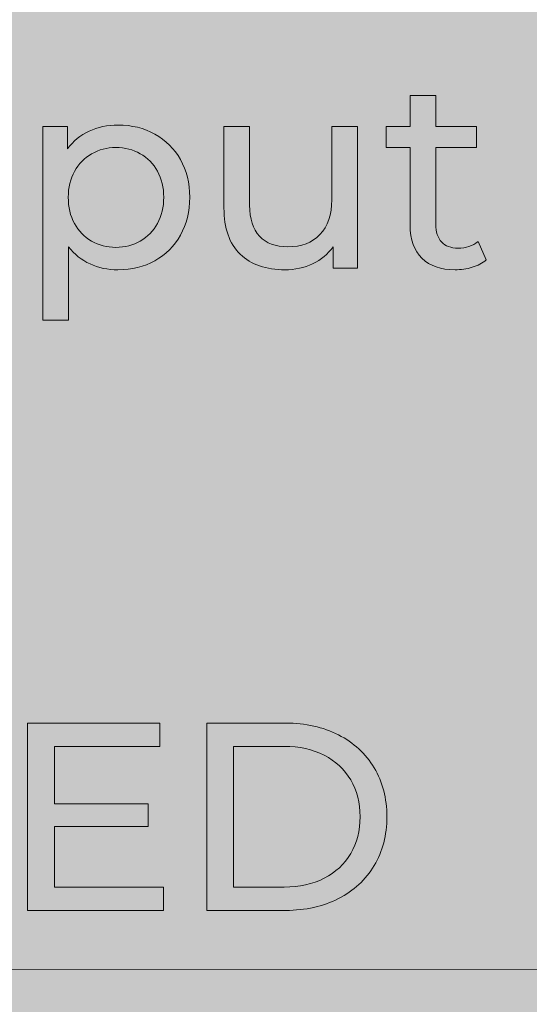
# Model space of a CAD drawing. Units: millimetres. Extents: x 2193.2 to 2221.5, y 1107.5 to 1120.5.
# Drawn here: x 2213.5 to 2213.8, y 1112.3 to 1113 of the extents above; entities that cross this region are included whole.
import ezdxf

# ---------------------------------------------------------------- set-up
doc = ezdxf.new("R2010")
doc.units = ezdxf.units.MM
doc.layers.add('Layer 1', color=7, linetype='Continuous')

# ---------------------------------------------------------------- blocks, each defined once
blk = doc.blocks.new('block 9')
at = {"layer": 'Layer 1', "true_color": 0xfffeff}
h = blk.add_hatch(color=7, dxfattribs=at)
h.dxf.hatch_style = 2
edge = h.paths.add_edge_path()
edge.add_spline(control_points=[(82.6138, -157.2764), (82.5876, -157.2989), (82.555, -157.3161), (82.5163, -157.328), (82.4776, -157.3398), (82.4377, -157.3457), (82.3964, -157.3457), (82.2964, -157.3457), (82.219, -157.319), (82.164, -157.2652), (82.109, -157.2115), (82.0815, -157.1347), (82.0815, -157.0347), (82.0815, -157.0347), (82.0815, -156.4893), (82.0815, -156.4893), (82.0815, -156.4893), (81.9129, -156.4893), (81.9129, -156.4893), (81.9129, -156.4893), (81.9129, -156.3413), (81.9129, -156.3413), (81.9129, -156.3413), (82.0815, -156.3413), (82.0815, -156.3413), (82.0815, -156.3413), (82.0815, -156.124), (82.0815, -156.124), (82.0815, -156.124), (82.2615, -156.124), (82.2615, -156.124), (82.2615, -156.124), (82.2615, -156.3413), (82.2615, -156.3413), (82.2615, -156.3413), (82.5463, -156.3413), (82.5463, -156.3413), (82.5463, -156.3413), (82.5463, -156.4893), (82.5463, -156.4893), (82.5463, -156.4893), (82.2615, -156.4893), (82.2615, -156.4893), (82.2615, -156.4893), (82.2615, -157.0272), (82.2615, -157.0272), (82.2615, -157.0809), (82.2749, -157.1222), (82.3017, -157.1509), (82.3286, -157.1797), (82.367, -157.194), (82.417, -157.194), (82.472, -157.194), (82.5188, -157.1784), (82.5576, -157.1471), (82.5576, -157.1471), (82.6138, -157.2764), (82.6138, -157.2764)], knot_values=[0, 0, 0, 0, 1, 1, 1, 2, 2, 2, 3, 3, 3, 4, 4, 4, 5, 5, 5, 6, 6, 6, 7, 7, 7, 8, 8, 8, 9, 9, 9, 10, 10, 10, 11, 11, 11, 12, 12, 12, 13, 13, 13, 14, 14, 14, 15, 15, 15, 16, 16, 16, 17, 17, 17, 18, 18, 18, 19, 19, 19, 19], degree=3, periodic=0)
h = blk.add_hatch(color=7, dxfattribs=at)
h.dxf.hatch_style = 2
edge = h.paths.add_edge_path()
edge.add_spline(control_points=[(80.2938, -156.3956), (80.37, -156.4382), (80.4296, -156.4975), (80.4727, -156.5737), (80.5159, -156.6499), (80.5374, -156.738), (80.5374, -156.8379), (80.5374, -156.9379), (80.5159, -157.0262), (80.4727, -157.103), (80.4296, -157.18), (80.37, -157.2397), (80.2938, -157.282), (80.2176, -157.3246), (80.1313, -157.3457), (80.0351, -157.3457), (79.9639, -157.3457), (79.8987, -157.332), (79.8393, -157.3046), (79.78, -157.277), (79.7297, -157.237), (79.6884, -157.1847), (79.6884, -157.1847), (79.6884, -157.6981), (79.6884, -157.6981), (79.6884, -157.6981), (79.5085, -157.6981), (79.5085, -157.6981), (79.5085, -157.6981), (79.5085, -156.3413), (79.5085, -156.3413), (79.5085, -156.3413), (79.681, -156.3413), (79.681, -156.3413), (79.681, -156.3413), (79.681, -156.4988), (79.681, -156.4988), (79.7209, -156.4438), (79.7716, -156.4022), (79.8328, -156.3741), (79.894, -156.3459), (79.9614, -156.3319), (80.0351, -156.3319), (80.1313, -156.3319), (80.2176, -156.3531), (80.2938, -156.3956)], knot_values=[0, 0, 0, 0, 1, 1, 1, 2, 2, 2, 3, 3, 3, 4, 4, 4, 5, 5, 5, 6, 6, 6, 7, 7, 7, 8, 8, 8, 9, 9, 9, 10, 10, 10, 11, 11, 11, 12, 12, 12, 13, 13, 13, 14, 14, 14, 15, 15, 15, 15], degree=3, periodic=0)
edge = h.paths.add_edge_path()
edge.add_spline(control_points=[(80.1916, -157.1443), (80.2422, -157.115), (80.2822, -157.0738), (80.3116, -157.0206), (80.3409, -156.9675), (80.3557, -156.9066), (80.3557, -156.8379), (80.3557, -156.7692), (80.3409, -156.7083), (80.3116, -156.6552), (80.2822, -156.6021), (80.2422, -156.5612), (80.1916, -156.5324), (80.1411, -156.5038), (80.0839, -156.4893), (80.0202, -156.4893), (79.9577, -156.4893), (79.9012, -156.5041), (79.8505, -156.5334), (79.8, -156.5628), (79.7599, -156.6036), (79.7307, -156.6561), (79.7013, -156.7086), (79.6866, -156.7692), (79.6866, -156.8379), (79.6866, -156.9066), (79.7009, -156.9675), (79.7297, -157.0206), (79.7584, -157.0738), (79.7983, -157.115), (79.8496, -157.1443), (79.9009, -157.1736), (79.9577, -157.1884), (80.0202, -157.1884), (80.0839, -157.1884), (80.1411, -157.1736), (80.1916, -157.1443)], knot_values=[0, 0, 0, 0, 1, 1, 1, 2, 2, 2, 3, 3, 3, 4, 4, 4, 5, 5, 5, 6, 6, 6, 7, 7, 7, 8, 8, 8, 9, 9, 9, 10, 10, 10, 11, 11, 11, 12, 12, 12, 12], degree=3, periodic=0)
h = blk.add_hatch(color=7, dxfattribs=at)
h.dxf.hatch_style = 2
edge = h.paths.add_edge_path()
edge.add_spline(control_points=[(81.7124, -156.3413), (81.7124, -156.3413), (81.7124, -157.3345), (81.7124, -157.3345), (81.7124, -157.3345), (81.5419, -157.3345), (81.5419, -157.3345), (81.5419, -157.3345), (81.5419, -157.1847), (81.5419, -157.1847), (81.5056, -157.2359), (81.4579, -157.2755), (81.3985, -157.3037), (81.3392, -157.3317), (81.2745, -157.3457), (81.2046, -157.3457), (81.0721, -157.3457), (80.9678, -157.3093), (80.8916, -157.2361), (80.8154, -157.163), (80.7773, -157.0554), (80.7773, -156.9128), (80.7773, -156.9128), (80.7773, -156.3413), (80.7773, -156.3413), (80.7773, -156.3413), (80.9572, -156.3413), (80.9572, -156.3413), (80.9572, -156.3413), (80.9572, -156.8923), (80.9572, -156.8923), (80.9572, -156.9885), (80.9803, -157.0613), (81.0265, -157.1105), (81.0727, -157.1599), (81.139, -157.1847), (81.2252, -157.1847), (81.3201, -157.1847), (81.3951, -157.1559), (81.4501, -157.0984), (81.505, -157.0409), (81.5325, -156.9597), (81.5325, -156.8547), (81.5325, -156.8547), (81.5325, -156.3413), (81.5325, -156.3413), (81.5325, -156.3413), (81.7124, -156.3413), (81.7124, -156.3413)], knot_values=[0, 0, 0, 0, 1, 1, 1, 2, 2, 2, 3, 3, 3, 4, 4, 4, 5, 5, 5, 6, 6, 6, 7, 7, 7, 8, 8, 8, 9, 9, 9, 10, 10, 10, 11, 11, 11, 12, 12, 12, 13, 13, 13, 14, 14, 14, 15, 15, 15, 16, 16, 16, 16], degree=3, periodic=0)
h = blk.add_hatch(color=7, dxfattribs=at)
h.dxf.hatch_style = 2
h.paths.add_polyline_path([(80.3539, -161.6691), (80.3539, -161.8322), (79.4018, -161.8322), (79.4018, -160.5204), (80.3276, -160.5204), (80.3276, -160.6835), (79.5892, -160.6835), (79.5892, -161.0863), (80.247, -161.0863), (80.247, -161.2457), (79.5892, -161.2457), (79.5892, -161.6691)])
h = blk.add_hatch(color=7, dxfattribs=at)
h.dxf.hatch_style = 2
edge = h.paths.add_edge_path()
edge.add_spline(control_points=[(80.6574, -160.5204), (80.6574, -160.5204), (81.2103, -160.5204), (81.2103, -160.5204), (81.3489, -160.5204), (81.472, -160.5478), (81.5795, -160.6028), (81.6869, -160.6578), (81.7703, -160.7349), (81.8296, -160.8343), (81.889, -160.9337), (81.9187, -161.0477), (81.9187, -161.1762), (81.9187, -161.3051), (81.889, -161.4189), (81.8296, -161.5183), (81.7703, -161.6177), (81.6869, -161.6948), (81.5795, -161.7498), (81.472, -161.8048), (81.3489, -161.8322), (81.2103, -161.8322), (81.2103, -161.8322), (80.6574, -161.8322), (80.6574, -161.8322), (80.6574, -161.8322), (80.6574, -160.5204), (80.6574, -160.5204)], knot_values=[0, 0, 0, 0, 1, 1, 1, 2, 2, 2, 3, 3, 3, 4, 4, 4, 5, 5, 5, 6, 6, 6, 7, 7, 7, 8, 8, 8, 9, 9, 9, 9], degree=3, periodic=0)
edge = h.paths.add_edge_path()
edge.add_spline(control_points=[(81.199, -161.6691), (81.3052, -161.6691), (81.3986, -161.6486), (81.4792, -161.6073), (81.5598, -161.5662), (81.6219, -161.5084), (81.6657, -161.4341), (81.7094, -161.3597), (81.7313, -161.2738), (81.7313, -161.1762), (81.7313, -161.0789), (81.7094, -160.993), (81.6657, -160.9186), (81.6219, -160.8443), (81.5598, -160.7865), (81.4792, -160.7453), (81.3986, -160.7041), (81.3052, -160.6835), (81.199, -160.6835), (81.199, -160.6835), (80.8448, -160.6835), (80.8448, -160.6835), (80.8448, -160.6835), (80.8448, -161.6691), (80.8448, -161.6691), (80.8448, -161.6691), (81.199, -161.6691), (81.199, -161.6691)], knot_values=[0, 0, 0, 0, 1, 1, 1, 2, 2, 2, 3, 3, 3, 4, 4, 4, 5, 5, 5, 6, 6, 6, 7, 7, 7, 8, 8, 8, 9, 9, 9, 9], degree=3, periodic=0)
at = {"layer": 'Layer 1', "lineweight": 0}
blk.add_lwpolyline([(80.3539, -161.6691), (80.3539, -161.8322), (79.4018, -161.8322), (79.4018, -160.5204), (80.3276, -160.5204), (80.3276, -160.6835), (79.5892, -160.6835), (79.5892, -161.0863), (80.247, -161.0863), (80.247, -161.2457), (79.5892, -161.2457), (79.5892, -161.6691), (80.3539, -161.6691)], dxfattribs=at)
for points, knots in [([(82.6138, -157.2764), (82.5876, -157.2989), (82.555, -157.3161), (82.5163, -157.328), (82.4776, -157.3398), (82.4377, -157.3457), (82.3964, -157.3457), (82.2964, -157.3457), (82.219, -157.319), (82.164, -157.2652), (82.109, -157.2115), (82.0815, -157.1347), (82.0815, -157.0347), (82.0815, -157.0347), (82.0815, -156.4893), (82.0815, -156.4893), (82.0815, -156.4893), (81.9129, -156.4893), (81.9129, -156.4893), (81.9129, -156.4893), (81.9129, -156.3413), (81.9129, -156.3413), (81.9129, -156.3413), (82.0815, -156.3413), (82.0815, -156.3413), (82.0815, -156.3413), (82.0815, -156.124), (82.0815, -156.124), (82.0815, -156.124), (82.2615, -156.124), (82.2615, -156.124), (82.2615, -156.124), (82.2615, -156.3413), (82.2615, -156.3413), (82.2615, -156.3413), (82.5463, -156.3413), (82.5463, -156.3413), (82.5463, -156.3413), (82.5463, -156.4893), (82.5463, -156.4893), (82.5463, -156.4893), (82.2615, -156.4893), (82.2615, -156.4893), (82.2615, -156.4893), (82.2615, -157.0272), (82.2615, -157.0272), (82.2615, -157.0809), (82.2749, -157.1222), (82.3017, -157.1509), (82.3286, -157.1797), (82.367, -157.194), (82.417, -157.194), (82.472, -157.194), (82.5188, -157.1784), (82.5576, -157.1471), (82.5576, -157.1471), (82.6138, -157.2764), (82.6138, -157.2764)], [0, 0, 0, 0, 1, 1, 1, 2, 2, 2, 3, 3, 3, 4, 4, 4, 5, 5, 5, 6, 6, 6, 7, 7, 7, 8, 8, 8, 9, 9, 9, 10, 10, 10, 11, 11, 11, 12, 12, 12, 13, 13, 13, 14, 14, 14, 15, 15, 15, 16, 16, 16, 17, 17, 17, 18, 18, 18, 19, 19, 19, 19]), ([(80.2938, -156.3956), (80.37, -156.4382), (80.4296, -156.4975), (80.4727, -156.5737), (80.5159, -156.6499), (80.5374, -156.738), (80.5374, -156.8379), (80.5374, -156.9379), (80.5159, -157.0262), (80.4727, -157.103), (80.4296, -157.18), (80.37, -157.2397), (80.2938, -157.282), (80.2176, -157.3246), (80.1313, -157.3457), (80.0351, -157.3457), (79.9639, -157.3457), (79.8987, -157.332), (79.8393, -157.3046), (79.78, -157.277), (79.7297, -157.237), (79.6884, -157.1847), (79.6884, -157.1847), (79.6884, -157.6981), (79.6884, -157.6981), (79.6884, -157.6981), (79.5085, -157.6981), (79.5085, -157.6981), (79.5085, -157.6981), (79.5085, -156.3413), (79.5085, -156.3413), (79.5085, -156.3413), (79.681, -156.3413), (79.681, -156.3413), (79.681, -156.3413), (79.681, -156.4988), (79.681, -156.4988), (79.7209, -156.4438), (79.7716, -156.4022), (79.8328, -156.3741), (79.894, -156.3459), (79.9614, -156.3319), (80.0351, -156.3319), (80.1313, -156.3319), (80.2176, -156.3531), (80.2938, -156.3956)], [0, 0, 0, 0, 1, 1, 1, 2, 2, 2, 3, 3, 3, 4, 4, 4, 5, 5, 5, 6, 6, 6, 7, 7, 7, 8, 8, 8, 9, 9, 9, 10, 10, 10, 11, 11, 11, 12, 12, 12, 13, 13, 13, 14, 14, 14, 15, 15, 15, 15]), ([(81.7124, -156.3413), (81.7124, -156.3413), (81.7124, -157.3345), (81.7124, -157.3345), (81.7124, -157.3345), (81.5419, -157.3345), (81.5419, -157.3345), (81.5419, -157.3345), (81.5419, -157.1847), (81.5419, -157.1847), (81.5056, -157.2359), (81.4579, -157.2755), (81.3985, -157.3037), (81.3392, -157.3317), (81.2745, -157.3457), (81.2046, -157.3457), (81.0721, -157.3457), (80.9678, -157.3093), (80.8916, -157.2361), (80.8154, -157.163), (80.7773, -157.0554), (80.7773, -156.9128), (80.7773, -156.9128), (80.7773, -156.3413), (80.7773, -156.3413), (80.7773, -156.3413), (80.9572, -156.3413), (80.9572, -156.3413), (80.9572, -156.3413), (80.9572, -156.8923), (80.9572, -156.8923), (80.9572, -156.9885), (80.9803, -157.0613), (81.0265, -157.1105), (81.0727, -157.1599), (81.139, -157.1847), (81.2252, -157.1847), (81.3201, -157.1847), (81.3951, -157.1559), (81.4501, -157.0984), (81.505, -157.0409), (81.5325, -156.9597), (81.5325, -156.8547), (81.5325, -156.8547), (81.5325, -156.3413), (81.5325, -156.3413), (81.5325, -156.3413), (81.7124, -156.3413), (81.7124, -156.3413)], [0, 0, 0, 0, 1, 1, 1, 2, 2, 2, 3, 3, 3, 4, 4, 4, 5, 5, 5, 6, 6, 6, 7, 7, 7, 8, 8, 8, 9, 9, 9, 10, 10, 10, 11, 11, 11, 12, 12, 12, 13, 13, 13, 14, 14, 14, 15, 15, 15, 16, 16, 16, 16]), ([(80.1916, -157.1443), (80.2422, -157.115), (80.2822, -157.0738), (80.3116, -157.0206), (80.3409, -156.9675), (80.3557, -156.9066), (80.3557, -156.8379), (80.3557, -156.7692), (80.3409, -156.7083), (80.3116, -156.6552), (80.2822, -156.6021), (80.2422, -156.5612), (80.1916, -156.5324), (80.1411, -156.5038), (80.0839, -156.4893), (80.0202, -156.4893), (79.9577, -156.4893), (79.9012, -156.5041), (79.8505, -156.5334), (79.8, -156.5628), (79.7599, -156.6036), (79.7307, -156.6561), (79.7013, -156.7086), (79.6866, -156.7692), (79.6866, -156.8379), (79.6866, -156.9066), (79.7009, -156.9675), (79.7297, -157.0206), (79.7584, -157.0738), (79.7983, -157.115), (79.8496, -157.1443), (79.9009, -157.1736), (79.9577, -157.1884), (80.0202, -157.1884), (80.0839, -157.1884), (80.1411, -157.1736), (80.1916, -157.1443)], [0, 0, 0, 0, 1, 1, 1, 2, 2, 2, 3, 3, 3, 4, 4, 4, 5, 5, 5, 6, 6, 6, 7, 7, 7, 8, 8, 8, 9, 9, 9, 10, 10, 10, 11, 11, 11, 12, 12, 12, 12]), ([(80.6574, -160.5204), (80.6574, -160.5204), (81.2103, -160.5204), (81.2103, -160.5204), (81.3489, -160.5204), (81.472, -160.5478), (81.5795, -160.6028), (81.6869, -160.6578), (81.7703, -160.7349), (81.8296, -160.8343), (81.889, -160.9337), (81.9187, -161.0477), (81.9187, -161.1762), (81.9187, -161.3051), (81.889, -161.4189), (81.8296, -161.5183), (81.7703, -161.6177), (81.6869, -161.6948), (81.5795, -161.7498), (81.472, -161.8048), (81.3489, -161.8322), (81.2103, -161.8322), (81.2103, -161.8322), (80.6574, -161.8322), (80.6574, -161.8322), (80.6574, -161.8322), (80.6574, -160.5204), (80.6574, -160.5204)], [0, 0, 0, 0, 1, 1, 1, 2, 2, 2, 3, 3, 3, 4, 4, 4, 5, 5, 5, 6, 6, 6, 7, 7, 7, 8, 8, 8, 9, 9, 9, 9]), ([(81.199, -161.6691), (81.3052, -161.6691), (81.3986, -161.6486), (81.4792, -161.6073), (81.5598, -161.5662), (81.6219, -161.5084), (81.6657, -161.4341), (81.7094, -161.3597), (81.7313, -161.2738), (81.7313, -161.1762), (81.7313, -161.0789), (81.7094, -160.993), (81.6657, -160.9186), (81.6219, -160.8443), (81.5598, -160.7865), (81.4792, -160.7453), (81.3986, -160.7041), (81.3052, -160.6835), (81.199, -160.6835), (81.199, -160.6835), (80.8448, -160.6835), (80.8448, -160.6835), (80.8448, -160.6835), (80.8448, -161.6691), (80.8448, -161.6691), (80.8448, -161.6691), (81.199, -161.6691), (81.199, -161.6691)], [0, 0, 0, 0, 1, 1, 1, 2, 2, 2, 3, 3, 3, 4, 4, 4, 5, 5, 5, 6, 6, 6, 7, 7, 7, 8, 8, 8, 9, 9, 9, 9])]:
    blk.add_open_spline(points, degree=3, knots=knots, dxfattribs=at)
blk = doc.blocks.new('block 4')
at = {"layer": 'Layer 1', "true_color": 0x034e93}
h = blk.add_hatch(color=154, dxfattribs=at)
h.dxf.hatch_style = 2
h.paths.add_polyline_path([(68.4501, -125.0862), (68.4501, -170.1397), (139.2276, -170.1397), (139.2276, -125.0862)])
at = {"layer": 'Layer 1', "true_color": 0x0a71b8}
h = blk.add_hatch(color=152, dxfattribs=at)
h.dxf.hatch_style = 2
h.paths.add_polyline_path([(139.2116, -162.2529), (68.4613, -162.2459), (68.4613, -132.5058), (139.2116, -132.5128)])
at = {"layer": 'Layer 1', "lineweight": 0}
blk.add_lwpolyline([(139.2116, -162.2529), (68.4613, -162.2459), (68.4613, -132.5058), (139.2116, -132.5128), (139.2116, -162.2529)], dxfattribs=at)
at = {"layer": 'Layer 1'}
blk.add_blockref('block 9', (0, 0), dxfattribs=at)
blk = doc.blocks.new('block 3')
at = {"layer": 'Layer 1'}
blk.add_blockref('block 4', (0, 0), dxfattribs=at)
blk = doc.blocks.new('block 2')
at = {"layer": 'Layer 1'}
blk.add_blockref('block 3', (0, 0), dxfattribs=at)

msp = doc.modelspace()

# ---------------------------------------------------------------- block references
at = {"layer": 'Layer 1', "xscale": 0.0989013788951193, "yscale": 0.0989013788951193, "zscale": 0.0989013788951193}
msp.add_blockref('block 2', (2205.60925, 1128.41766, -0.5), dxfattribs=at)

doc.saveas('drawing.dxf')
